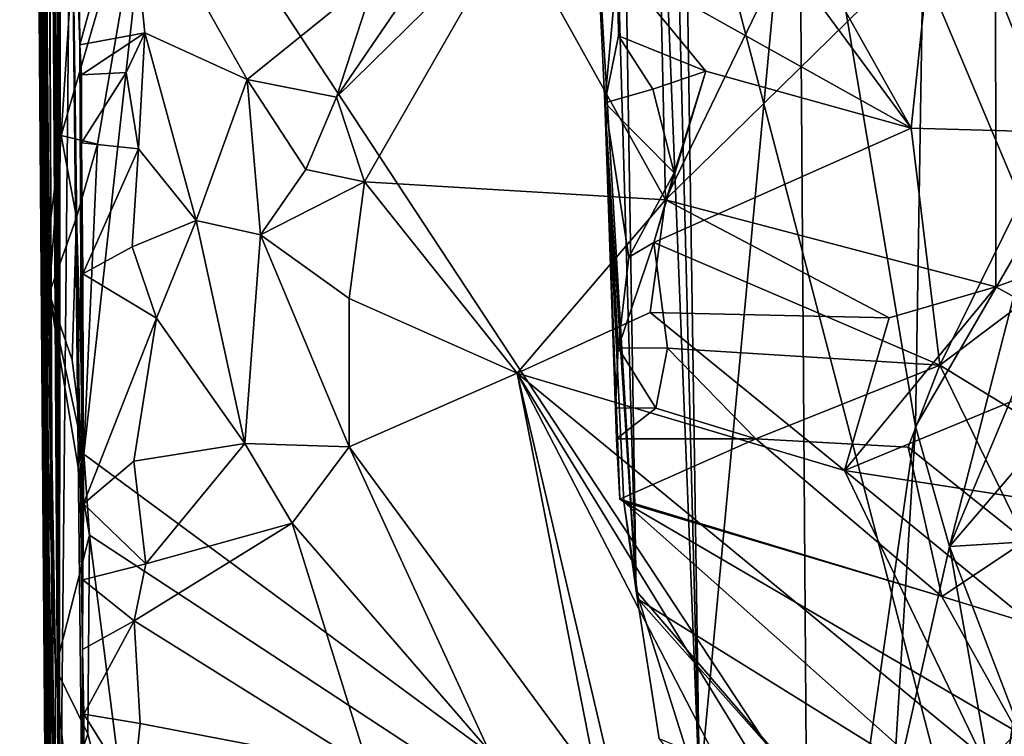
# Model space of a CAD drawing. Units: metres. Extents: x 25.62 to 29.11, y -1.68 to 5.71.
# Drawn here: x 25.62 to 26.3, y 2.71 to 3.2 of the extents above; entities that cross this region are included whole.
import ezdxf

# ---------------------------------------------------------------- set-up
doc = ezdxf.new("R2010")
doc.units = ezdxf.units.M

msp = doc.modelspace()

# ---------------------------------------------------------------- linework, layer by layer
at = {"layer": '1'}
for points in [[(25.62926, 4.65119, 2.26512), (25.62524, 4.48468, 1.70859), (25.6416, 2.42415, 1.62486)], [(25.62609, 4.31407, 2.39088), (25.62926, 4.65119, 2.26512), (25.6416, 2.42415, 1.62486)], [(26.03676, 4.64109, 7.934), (26.0171, 4.42264, 8.22026), (26.08668, 2.67286, 7.75434)], [(26.03676, 4.64109, 7.934), (26.08668, 2.67286, 7.75434), (26.05761, 4.61861, 7.73827)], [(26.05761, 4.61861, 7.73827), (26.08668, 2.67286, 7.75434), (26.15483, 3.4006, 7.33963)], [(25.64399, 4.60127, 9.1517), (25.63722, 4.48446, 9.07732), (25.64829, 2.53646, 9.80552)], [(25.63899, 4.52964, 9.35597), (25.64399, 4.60127, 9.1517), (25.64829, 2.53646, 9.80552)], [(25.64829, 2.53646, 9.80552), (25.63625, 4.57697, 8.44948), (25.65308, 0.6064, 6.91921)], [(25.63625, 4.57697, 8.44948), (25.63667, 4.40434, 7.83077), (25.65308, 0.6064, 6.91921)], [(25.63722, 4.48446, 9.07732), (25.63625, 4.57697, 8.44948), (25.64829, 2.53646, 9.80552)], [(25.6403, 4.53156, 9.60121), (25.63899, 4.52964, 9.35597), (25.64829, 2.53646, 9.80552)], [(25.6403, 4.53156, 9.60121), (25.64829, 2.53646, 9.80552), (25.64085, 4.39575, 9.92645)], [(25.62394, 4.51475, 0.61623), (25.62705, 4.31304, -0.53715), (25.6416, 2.42415, 1.62486)], [(25.62394, 4.51475, 0.61623), (25.6416, 2.42415, 1.62486), (25.62524, 4.48468, 1.70859)], [(25.62125, 4.39555, 5.08414), (25.62652, 4.50978, 4.68135), (25.63905, 3.12466, 6.16057)], [(25.63905, 3.12466, 6.16057), (25.62652, 4.50978, 4.68135), (25.64254, 2.16043, 2.78255)], [(25.62652, 4.50978, 4.68135), (25.62759, 4.13607, 3.44428), (25.64254, 2.16043, 2.78255)], [(25.63263, 4.45743, 5.9248), (25.62957, 4.43769, 5.78051), (25.63905, 3.12466, 6.16057)], [(25.63263, 4.45743, 5.9248), (25.63905, 3.12466, 6.16057), (25.63214, 4.10931, 6.19311)], [(25.62957, 4.43769, 5.78051), (25.62629, 4.42794, 5.38525), (25.63905, 3.12466, 6.16057)], [(25.63905, 3.12466, 6.16057), (25.62629, 4.42794, 5.38525), (25.62125, 4.39555, 5.08414)], [(25.645, 4.29235, 10.33898), (25.64829, 2.53646, 9.80552), (25.64858, 4.42052, 10.74906)], [(25.64829, 2.53646, 9.80552), (25.64995, 4.12713, 11.0193), (25.64858, 4.42052, 10.74906)], [(26.0171, 4.42264, 8.22026), (26.01631, 3.74904, 8.60013), (26.04346, 2.81074, 8.09881)], [(26.0171, 4.42264, 8.22026), (26.04346, 2.81074, 8.09881), (26.08668, 2.67286, 7.75434)], [(25.63228, 4.22454, 7.53938), (25.65308, 0.6064, 6.91921), (25.63667, 4.40434, 7.83077)], [(25.64085, 4.39575, 9.92645), (25.64829, 2.53646, 9.80552), (25.645, 4.29235, 10.33898)], [(25.63214, 4.10931, 6.19311), (25.63905, 3.12466, 6.16057), (25.62984, 4.34476, 6.85154)], [(25.62984, 4.34476, 6.85154), (25.63905, 3.12466, 6.16057), (25.65308, 0.6064, 6.91921)], [(25.63228, 4.22454, 7.53938), (25.62984, 4.34476, 6.85154), (25.65308, 0.6064, 6.91921)], [(25.62609, 4.31407, 2.39088), (25.6416, 2.42415, 1.62486), (25.64254, 2.16043, 2.78255)], [(25.62609, 4.31407, 2.39088), (25.64254, 2.16043, 2.78255), (25.62759, 4.13607, 3.44428)], [(25.62705, 4.31304, -0.53715), (25.63433, 3.7928, -1.3261), (25.6451, 2.63527, -1.13033)], [(25.63799, 3.00887, 0.64179), (25.62705, 4.31304, -0.53715), (25.6451, 2.63527, -1.13033)], [(25.62705, 4.31304, -0.53715), (25.63799, 3.00887, 0.64179), (25.6416, 2.42415, 1.62486)], [(25.64829, 2.53646, 9.80552), (25.65628, 3.36684, 11.69239), (25.64995, 4.12713, 11.0193)], [(25.6451, 2.63527, -1.13033), (25.63433, 3.7928, -1.3261), (25.63825, 3.39923, -1.48411)], [(26.01631, 3.74904, 8.60013), (26.015, 3.29002, 8.49004), (26.04346, 2.81074, 8.09881)], [(25.71366, 3.34302, -1.54259), (25.98736, 3.69525, -1.54859), (26.31927, 2.42189, -1.54571)], [(26.31927, 2.42189, -1.54571), (25.98736, 3.69525, -1.54859), (26.40788, 3.52096, -1.55353)], [(26.2396, 3.23853, 7.0815), (26.3143, 3.061, 6.91115), (26.36143, 3.42838, 6.79165)], [(25.63825, 3.39923, -1.48411), (25.63666, 3.01834, -1.39024), (25.6451, 2.63527, -1.13033)], [(25.63666, 3.01834, -1.39024), (25.63825, 3.39923, -1.48411), (25.63882, 3.28885, -1.4831)], [(26.08668, 2.67286, 7.75434), (26.16184, 2.41336, 7.39112), (26.15483, 3.4006, 7.33963)], [(26.15483, 3.4006, 7.33963), (26.16184, 2.41336, 7.39112), (26.23461, 2.92348, 7.11211)], [(26.23461, 2.92348, 7.11211), (26.2396, 3.23853, 7.0815), (26.15483, 3.4006, 7.33963)], [(26.23161, 3.12795, 8.57638), (26.03057, 3.24037, 8.57982), (26.05069, 3.37363, 8.74272)], [(26.23161, 3.12795, 8.57638), (26.05069, 3.37363, 8.74272), (26.09845, 3.36545, 8.75764)], [(25.64829, 2.53646, 9.80552), (25.6644, 2.6079, 12.25326), (25.65628, 3.36684, 11.69239)], [(25.65628, 3.36684, 11.69239), (25.6644, 2.6079, 12.25326), (25.66425, 2.77067, 12.21096)], [(25.65628, 3.36684, 11.69239), (25.66425, 2.77067, 12.21096), (25.66244, 3.18501, 12.1638)], [(25.65628, 3.36684, 11.69239), (25.66244, 3.18501, 12.1638), (25.66191, 3.23065, 12.12159)], [(26.23161, 3.12795, 8.57638), (26.09845, 3.36545, 8.75764), (26.25185, 3.31925, 8.76963)], [(26.05783, 3.33648, 12.00297), (26.0635, 3.07877, 11.81874), (26.19645, 3.35352, 11.78362)], [(26.19645, 3.35352, 11.78362), (26.0635, 3.07877, 11.81874), (26.28957, 3.30043, 11.59777)], [(25.64973, 3.12273, -1.52323), (25.65824, 3.25567, -1.53289), (25.71366, 3.34302, -1.54259)], [(25.64973, 3.12273, -1.52323), (25.71366, 3.34302, -1.54259), (25.67461, 3.11696, -1.53538)], [(25.66512, 2.90434, -1.53006), (25.71366, 3.34302, -1.54259), (26.31927, 2.42189, -1.54571)], [(25.66512, 2.90434, -1.53006), (25.67461, 3.11696, -1.53538), (25.71366, 3.34302, -1.54259)], [(25.95859, 3.26745, 12.10094), (26.0635, 3.07877, 11.81874), (26.05783, 3.33648, 12.00297)], [(26.32986, 3.12521, 8.6061), (26.23161, 3.12795, 8.57638), (26.25185, 3.31925, 8.76963)], [(26.25185, 3.31925, 8.76963), (26.33753, 3.25299, 8.77126), (26.32986, 3.12521, 8.6061)], [(25.66191, 3.23065, 12.12159), (25.66244, 3.18501, 12.1638), (25.69543, 3.30526, 12.1208)], [(25.69543, 3.30526, 12.1208), (25.66244, 3.18501, 12.1638), (25.70705, 3.19329, 12.22533)], [(25.69543, 3.30526, 12.1208), (25.70705, 3.19329, 12.22533), (25.77706, 3.16126, 12.24157)], [(25.69543, 3.30526, 12.1208), (25.77706, 3.16126, 12.24157), (25.86533, 3.23271, 12.17689)], [(26.28957, 3.30043, 11.59777), (26.0635, 3.07877, 11.81874), (26.28968, 3.01913, 11.41906)], [(26.28968, 3.01913, 11.41906), (26.42841, 3.06935, 11.21416), (26.28957, 3.30043, 11.59777)], [(26.28957, 3.30043, 11.59777), (26.42841, 3.06935, 11.21416), (26.47711, 3.28313, 11.28528)], [(25.63666, 3.01834, -1.39024), (25.63882, 3.28885, -1.4831), (25.64973, 3.12273, -1.52323)], [(25.64973, 3.12273, -1.52323), (25.63882, 3.28885, -1.4831), (25.65824, 3.25567, -1.53289)], [(26.02191, 3.14525, 8.47187), (26.015, 3.29002, 8.49004), (26.03057, 3.24037, 8.57982)], [(26.015, 3.29002, 8.49004), (26.02191, 3.14525, 8.47187), (26.04346, 2.81074, 8.09881)], [(25.8383, 3.14899, 12.22114), (25.85745, 3.09109, 12.19101), (25.95859, 3.26745, 12.10094)], [(25.8383, 3.14899, 12.22114), (25.95859, 3.26745, 12.10094), (25.91164, 3.25691, 12.14371)], [(25.85745, 3.09109, 12.19101), (26.0635, 3.07877, 11.81874), (25.95859, 3.26745, 12.10094)], [(25.86533, 3.23271, 12.17689), (25.8383, 3.14899, 12.22114), (25.91164, 3.25691, 12.14371)], [(26.02191, 3.14525, 8.47187), (26.03057, 3.24037, 8.57982), (26.03138, 3.19119, 8.53116)], [(26.03138, 3.19119, 8.53116), (26.03057, 3.24037, 8.57982), (26.09109, 3.16694, 8.56338)], [(26.09109, 3.16694, 8.56338), (26.03057, 3.24037, 8.57982), (26.23161, 3.12795, 8.57638)], [(26.2396, 3.23853, 7.0815), (26.23461, 2.92348, 7.11211), (26.3143, 3.061, 6.91115)], [(25.77706, 3.16126, 12.24157), (25.8383, 3.14899, 12.22114), (25.86533, 3.23271, 12.17689)], [(25.66244, 3.18501, 12.1638), (25.66353, 3.16446, 12.2071), (25.70705, 3.19329, 12.22533)], [(25.66353, 3.16446, 12.2071), (25.69421, 3.16593, 12.23896), (25.70705, 3.19329, 12.22533)], [(25.69421, 3.16593, 12.23896), (25.70271, 3.11366, 12.26875), (25.70705, 3.19329, 12.22533)], [(25.70705, 3.19329, 12.22533), (25.70271, 3.11366, 12.26875), (25.74219, 3.06466, 12.28797)], [(25.70705, 3.19329, 12.22533), (25.74219, 3.06466, 12.28797), (25.77706, 3.16126, 12.24157)], [(26.02191, 3.14525, 8.47187), (26.03138, 3.19119, 8.53116), (26.05478, 3.15446, 8.53587)], [(26.05478, 3.15446, 8.53587), (26.03138, 3.19119, 8.53116), (26.09109, 3.16694, 8.56338)], [(25.66244, 3.18501, 12.1638), (25.66425, 2.77067, 12.21096), (25.66453, 2.81834, 12.22644)], [(25.66347, 3.11769, 12.19223), (25.66244, 3.18501, 12.1638), (25.66453, 2.81834, 12.22644)], [(25.66353, 3.16446, 12.2071), (25.66244, 3.18501, 12.1638), (25.66347, 3.11769, 12.19223)], [(25.66353, 3.16446, 12.2071), (25.66347, 3.11769, 12.19223), (25.69421, 3.16593, 12.23896)], [(25.69421, 3.16593, 12.23896), (25.66347, 3.11769, 12.19223), (25.70271, 3.11366, 12.26875)], [(26.06951, 3.09714, 8.52972), (26.05478, 3.15446, 8.53587), (26.09109, 3.16694, 8.56338)], [(26.05554, 3.04959, 8.5197), (26.06951, 3.09714, 8.52972), (26.09109, 3.16694, 8.56338)], [(26.23161, 3.12795, 8.57638), (26.05554, 3.04959, 8.5197), (26.09109, 3.16694, 8.56338)], [(25.74219, 3.06466, 12.28797), (25.78618, 3.05475, 12.27522), (25.77706, 3.16126, 12.24157)], [(25.78618, 3.05475, 12.27522), (25.81714, 3.09952, 12.24249), (25.77706, 3.16126, 12.24157)], [(25.77706, 3.16126, 12.24157), (25.81714, 3.09952, 12.24249), (25.8383, 3.14899, 12.22114)], [(25.81714, 3.09952, 12.24249), (25.85745, 3.09109, 12.19101), (25.8383, 3.14899, 12.22114)], [(26.06951, 3.09714, 8.52972), (26.02191, 3.14525, 8.47187), (26.05478, 3.15446, 8.53587)], [(26.03835, 3.03949, 8.49656), (26.02191, 3.14525, 8.47187), (26.06951, 3.09714, 8.52972)], [(26.03835, 3.03949, 8.49656), (26.03103, 2.97729, 8.48116), (26.02191, 3.14525, 8.47187)], [(26.02191, 3.14525, 8.47187), (26.03103, 2.97729, 8.48116), (26.02918, 2.93613, 8.46163)], [(26.02191, 3.14525, 8.47187), (26.02918, 2.93613, 8.46163), (26.0299, 2.91493, 8.42065)], [(26.02191, 3.14525, 8.47187), (26.0299, 2.91493, 8.42065), (26.03227, 2.87368, 8.37972)], [(26.02191, 3.14525, 8.47187), (26.03227, 2.87368, 8.37972), (26.03495, 2.87182, 8.28452)], [(26.04346, 2.81074, 8.09881), (26.02191, 3.14525, 8.47187), (26.03495, 2.87182, 8.28452)], [(25.63666, 3.01834, -1.39024), (25.64973, 3.12273, -1.52323), (25.64132, 3.01465, -1.488)], [(25.63905, 3.12466, 6.16057), (25.64254, 2.16043, 2.78255), (25.66289, -0.13686, 4.59289)], [(25.63905, 3.12466, 6.16057), (25.66289, -0.13686, 4.59289), (25.65308, 0.6064, 6.91921)], [(25.64132, 3.01465, -1.488), (25.64973, 3.12273, -1.52323), (25.66016, 3.06654, -1.53187)], [(25.66016, 3.06654, -1.53187), (25.64973, 3.12273, -1.52323), (25.67461, 3.11696, -1.53538)], [(26.25132, 2.96537, 8.54502), (26.05554, 3.04959, 8.5197), (26.23161, 3.12795, 8.57638)], [(26.25132, 2.96537, 8.54502), (26.23161, 3.12795, 8.57638), (26.32986, 3.12521, 8.6061)], [(26.25132, 2.96537, 8.54502), (26.32986, 3.12521, 8.6061), (26.38624, 3.0669, 8.61766)], [(25.66016, 3.06654, -1.53187), (25.67461, 3.11696, -1.53538), (25.66512, 2.90434, -1.53006)], [(25.66347, 3.11769, 12.19223), (25.66453, 2.81834, 12.22644), (25.66449, 3.02809, 12.24292)], [(25.66449, 3.02809, 12.24292), (25.70271, 3.11366, 12.26875), (25.66347, 3.11769, 12.19223)], [(25.66449, 3.02809, 12.24292), (25.69823, 3.04658, 12.28945), (25.70271, 3.11366, 12.26875)], [(25.70271, 3.11366, 12.26875), (25.69823, 3.04658, 12.28945), (25.74219, 3.06466, 12.28797)], [(25.81714, 3.09952, 12.24249), (25.78618, 3.05475, 12.27522), (25.85745, 3.09109, 12.19101)], [(26.05554, 3.04959, 8.5197), (26.03835, 3.03949, 8.49656), (26.06951, 3.09714, 8.52972)], [(25.78618, 3.05475, 12.27522), (25.84689, 3.01111, 12.20925), (25.85745, 3.09109, 12.19101)], [(25.85745, 3.09109, 12.19101), (25.84689, 3.01111, 12.20925), (25.96196, 2.96004, 11.98975)], [(25.96196, 2.96004, 11.98975), (26.0635, 3.07877, 11.81874), (25.85745, 3.09109, 12.19101)], [(25.96196, 2.96004, 11.98975), (26.05304, 3.00154, 11.81355), (26.0635, 3.07877, 11.81874)], [(26.05304, 3.00154, 11.81355), (26.21656, 2.99779, 11.55166), (26.0635, 3.07877, 11.81874)], [(26.0635, 3.07877, 11.81874), (26.21656, 2.99779, 11.55166), (26.28968, 3.01913, 11.41906)], [(26.28968, 3.01913, 11.41906), (26.37553, 2.97169, 11.27686), (26.42841, 3.06935, 11.21416)], [(25.65728, 2.96914, -1.52504), (25.64132, 3.01465, -1.488), (25.66016, 3.06654, -1.53187)], [(25.65728, 2.96914, -1.52504), (25.66016, 3.06654, -1.53187), (25.66512, 2.90434, -1.53006)], [(25.69823, 3.04658, 12.28945), (25.71482, 2.9977, 12.30065), (25.74219, 3.06466, 12.28797)], [(25.74219, 3.06466, 12.28797), (25.71482, 2.9977, 12.30065), (25.77531, 2.91178, 12.30163)], [(25.74219, 3.06466, 12.28797), (25.77531, 2.91178, 12.30163), (25.78618, 3.05475, 12.27522)], [(26.25132, 2.96537, 8.54502), (26.38624, 3.0669, 8.61766), (26.38166, 2.88555, 8.58193)], [(25.78618, 3.05475, 12.27522), (25.77531, 2.91178, 12.30163), (25.84676, 2.90953, 12.25516)], [(25.78618, 3.05475, 12.27522), (25.84676, 2.90953, 12.25516), (25.84689, 3.01111, 12.20925)], [(26.3143, 3.061, 6.91115), (26.23461, 2.92348, 7.11211), (26.25789, 2.84125, 7.03999)], [(26.3143, 3.061, 6.91115), (26.25789, 2.84125, 7.03999), (26.30288, 2.94908, 6.97399)], [(26.03103, 2.97729, 8.48116), (26.03835, 3.03949, 8.49656), (26.05554, 3.04959, 8.5197)], [(26.03103, 2.97729, 8.48116), (26.05554, 3.04959, 8.5197), (26.06476, 2.97702, 8.51161)], [(26.06476, 2.97702, 8.51161), (26.05554, 3.04959, 8.5197), (26.25132, 2.96537, 8.54502)], [(25.69823, 3.04658, 12.28945), (25.66449, 3.02809, 12.24292), (25.71482, 2.9977, 12.30065)], [(25.66453, 2.81834, 12.22644), (25.6649, 2.8704, 12.26273), (25.66449, 3.02809, 12.24292)], [(25.66449, 3.02809, 12.24292), (25.6649, 2.8704, 12.26273), (25.71482, 2.9977, 12.30065)], [(25.63666, 3.01834, -1.39024), (25.64132, 3.01465, -1.488), (25.64586, 2.75773, -1.49096)], [(25.6451, 2.63527, -1.13033), (25.63666, 3.01834, -1.39024), (25.64586, 2.75773, -1.49096)], [(25.64586, 2.75773, -1.49096), (25.64132, 3.01465, -1.488), (25.66905, 2.84887, -1.53053)], [(25.64132, 3.01465, -1.488), (25.66512, 2.90434, -1.53006), (25.66905, 2.84887, -1.53053)], [(25.64132, 3.01465, -1.488), (25.65728, 2.96914, -1.52504), (25.66512, 2.90434, -1.53006)], [(26.28968, 3.01913, 11.41906), (26.21656, 2.99779, 11.55166), (26.18614, 2.89318, 11.65438)], [(26.28968, 3.01913, 11.41906), (26.18614, 2.89318, 11.65438), (26.37553, 2.97169, 11.27686)], [(25.64234, 2.45357, 0.13749), (25.63799, 3.00887, 0.64179), (25.6451, 2.63527, -1.13033)], [(25.63799, 3.00887, 0.64179), (25.64337, 2.45004, 0.3706), (25.64105, 2.4578, 0.4959)], [(25.63799, 3.00887, 0.64179), (25.64105, 2.4578, 0.4959), (25.64093, 2.45682, 0.76334)], [(25.63799, 3.00887, 0.64179), (25.64234, 2.45357, 0.13749), (25.64337, 2.45004, 0.3706)], [(25.64067, 2.64743, 0.9646), (25.63799, 3.00887, 0.64179), (25.64093, 2.45682, 0.76334)], [(25.63799, 3.00887, 0.64179), (25.64067, 2.64743, 0.9646), (25.6416, 2.42415, 1.62486)], [(25.84689, 3.01111, 12.20925), (25.84676, 2.90953, 12.25516), (25.96196, 2.96004, 11.98975)], [(26.05304, 3.00154, 11.81355), (25.96196, 2.96004, 11.98975), (26.18614, 2.89318, 11.65438)], [(26.21656, 2.99779, 11.55166), (26.05304, 3.00154, 11.81355), (26.18614, 2.89318, 11.65438)], [(25.6649, 2.8704, 12.26273), (25.69933, 2.89972, 12.30366), (25.71482, 2.9977, 12.30065)], [(25.71482, 2.9977, 12.30065), (25.69933, 2.89972, 12.30366), (25.77531, 2.91178, 12.30163)], [(26.02918, 2.93613, 8.46163), (26.03103, 2.97729, 8.48116), (26.05693, 2.9359, 8.49625)], [(26.05693, 2.9359, 8.49625), (26.03103, 2.97729, 8.48116), (26.06476, 2.97702, 8.51161)], [(26.05693, 2.9359, 8.49625), (26.06476, 2.97702, 8.51161), (26.12546, 2.91492, 8.50185)], [(26.12546, 2.91492, 8.50185), (26.06476, 2.97702, 8.51161), (26.25132, 2.96537, 8.54502)], [(26.37553, 2.97169, 11.27686), (26.18614, 2.89318, 11.65438), (26.41286, 2.85811, 11.28243)], [(25.96196, 2.96004, 11.98975), (25.84676, 2.90953, 12.25516), (26.01714, 2.67783, 12.15299)], [(25.96196, 2.96004, 11.98975), (26.01714, 2.67783, 12.15299), (26.03492, 2.64849, 12.13354)], [(26.11055, 2.67188, 11.98763), (25.96196, 2.96004, 11.98975), (26.03492, 2.64849, 12.13354)], [(25.96196, 2.96004, 11.98975), (26.11055, 2.67188, 11.98763), (26.12712, 2.69012, 11.94875)], [(25.96196, 2.96004, 11.98975), (26.12712, 2.69012, 11.94875), (26.27961, 2.69848, 11.68042)], [(26.18614, 2.89318, 11.65438), (25.96196, 2.96004, 11.98975), (26.27961, 2.69848, 11.68042)], [(26.22959, 2.90929, 8.51668), (26.12546, 2.91492, 8.50185), (26.25132, 2.96537, 8.54502)], [(26.30999, 2.84497, 8.51635), (26.22959, 2.90929, 8.51668), (26.25132, 2.96537, 8.54502)], [(26.30999, 2.84497, 8.51635), (26.25132, 2.96537, 8.54502), (26.38166, 2.88555, 8.58193)], [(26.30288, 2.94908, 6.97399), (26.25789, 2.84125, 7.03999), (26.31117, 2.9034, 6.9775)], [(26.0299, 2.91493, 8.42065), (26.02918, 2.93613, 8.46163), (26.05693, 2.9359, 8.49625)], [(26.0299, 2.91493, 8.42065), (26.05693, 2.9359, 8.49625), (26.12546, 2.91492, 8.50185)], [(26.23461, 2.92348, 7.11211), (26.16184, 2.41336, 7.39112), (26.21899, 2.66763, 7.18126)], [(26.23461, 2.92348, 7.11211), (26.21899, 2.66763, 7.18126), (26.25789, 2.84125, 7.03999)], [(26.03227, 2.87368, 8.37972), (26.0299, 2.91493, 8.42065), (26.12546, 2.91492, 8.50185)], [(26.03227, 2.87368, 8.37972), (26.12546, 2.91492, 8.50185), (26.2527, 2.80702, 8.45024)], [(26.12546, 2.91492, 8.50185), (26.22959, 2.90929, 8.51668), (26.2527, 2.80702, 8.45024)], [(25.69933, 2.89972, 12.30366), (25.70755, 2.8294, 12.29707), (25.77531, 2.91178, 12.30163)], [(25.77531, 2.91178, 12.30163), (25.70755, 2.8294, 12.29707), (25.8079, 2.85727, 12.29605)], [(25.77531, 2.91178, 12.30163), (25.8079, 2.85727, 12.29605), (25.84676, 2.90953, 12.25516)], [(25.8079, 2.85727, 12.29605), (25.94241, 2.70134, 12.23544), (25.84676, 2.90953, 12.25516)], [(25.94241, 2.70134, 12.23544), (26.01714, 2.67783, 12.15299), (25.84676, 2.90953, 12.25516)], [(26.2527, 2.80702, 8.45024), (26.22959, 2.90929, 8.51668), (26.30999, 2.84497, 8.51635)], [(25.69933, 2.89972, 12.30366), (25.6649, 2.8704, 12.26273), (25.70755, 2.8294, 12.29707)], [(25.66905, 2.84887, -1.53053), (25.66512, 2.90434, -1.53006), (26.31927, 2.42189, -1.54571)], [(26.25789, 2.84125, 7.03999), (26.32112, 2.84507, 6.96471), (26.31117, 2.9034, 6.9775)], [(26.18614, 2.89318, 11.65438), (26.27961, 2.69848, 11.68042), (26.43574, 2.68875, 11.42654)], [(26.18614, 2.89318, 11.65438), (26.43574, 2.68875, 11.42654), (26.41286, 2.85811, 11.28243)], [(26.03495, 2.87182, 8.28452), (26.03227, 2.87368, 8.37972), (26.2527, 2.80702, 8.45024)], [(25.6649, 2.8704, 12.26273), (25.66453, 2.81834, 12.22644), (25.70755, 2.8294, 12.29707)], [(26.04346, 2.81074, 8.09881), (26.03495, 2.87182, 8.28452), (26.04503, 2.80475, 8.12637)], [(26.30449, 2.71392, 8.36105), (26.26151, 2.67026, 8.18985), (26.03495, 2.87182, 8.28452)], [(26.03495, 2.87182, 8.28452), (26.2527, 2.80702, 8.45024), (26.30449, 2.71392, 8.36105)], [(26.26151, 2.67026, 8.18985), (26.04503, 2.80475, 8.12637), (26.03495, 2.87182, 8.28452)], [(25.70755, 2.8294, 12.29707), (25.69973, 2.79017, 12.28804), (25.8079, 2.85727, 12.29605)], [(25.8079, 2.85727, 12.29605), (25.69973, 2.79017, 12.28804), (25.85988, 2.68998, 12.27529)], [(25.8079, 2.85727, 12.29605), (25.85988, 2.68998, 12.27529), (25.94241, 2.70134, 12.23544)], [(25.66796, 2.71287, -1.52596), (25.64586, 2.75773, -1.49096), (25.66905, 2.84887, -1.53053)], [(25.66796, 2.71287, -1.52596), (25.66905, 2.84887, -1.53053), (25.70436, 2.56977, -1.53121)], [(25.70436, 2.56977, -1.53121), (25.66905, 2.84887, -1.53053), (26.31927, 2.42189, -1.54571)], [(26.25789, 2.84125, 7.03999), (26.21899, 2.66763, 7.18126), (26.29197, 2.65, 6.95086)], [(26.2527, 2.80702, 8.45024), (26.30999, 2.84497, 8.51635), (26.37232, 2.77017, 8.49886)], [(26.25789, 2.84125, 7.03999), (26.30204, 2.72605, 6.95892), (26.32112, 2.84507, 6.96471)], [(26.25789, 2.84125, 7.03999), (26.29197, 2.65, 6.95086), (26.30204, 2.72605, 6.95892)], [(25.70755, 2.8294, 12.29707), (25.66453, 2.81834, 12.22644), (25.69973, 2.79017, 12.28804)], [(25.66453, 2.81834, 12.22644), (25.66425, 2.77067, 12.21096), (25.69973, 2.79017, 12.28804)], [(26.04346, 2.81074, 8.09881), (26.04503, 2.80475, 8.12637), (26.16982, 2.66377, 8.07871)], [(26.04346, 2.81074, 8.09881), (26.16982, 2.66377, 8.07871), (26.05907, 2.70933, 7.97093)], [(26.04346, 2.81074, 8.09881), (26.05907, 2.70933, 7.97093), (26.08668, 2.67286, 7.75434)], [(26.2527, 2.80702, 8.45024), (26.37232, 2.77017, 8.49886), (26.30449, 2.71392, 8.36105)], [(26.16982, 2.66377, 8.07871), (26.04503, 2.80475, 8.12637), (26.26151, 2.67026, 8.18985)], [(25.66425, 2.77067, 12.21096), (25.66508, 2.72627, 12.23709), (25.69973, 2.79017, 12.28804)], [(25.69973, 2.79017, 12.28804), (25.66508, 2.72627, 12.23709), (25.70369, 2.71988, 12.27024)], [(25.69973, 2.79017, 12.28804), (25.70369, 2.71988, 12.27024), (25.85988, 2.68998, 12.27529)], [(25.66425, 2.77067, 12.21096), (25.6644, 2.6079, 12.25326), (25.66508, 2.72627, 12.23709)], [(25.6451, 2.63527, -1.13033), (25.64586, 2.75773, -1.49096), (25.6539, 2.67212, -1.51095)], [(25.6539, 2.67212, -1.51095), (25.64586, 2.75773, -1.49096), (25.66796, 2.71287, -1.52596)], [(25.6644, 2.6079, 12.25326), (25.69864, 2.67245, 12.26237), (25.66508, 2.72627, 12.23709)], [(25.66508, 2.72627, 12.23709), (25.69864, 2.67245, 12.26237), (25.70369, 2.71988, 12.27024)], [(26.3375, 2.657, 6.88424), (26.30204, 2.72605, 6.95892), (26.29197, 2.65, 6.95086)], [(25.70369, 2.71988, 12.27024), (25.69864, 2.67245, 12.26237), (25.85988, 2.68998, 12.27529)], [(25.6539, 2.67212, -1.51095), (25.66796, 2.71287, -1.52596), (25.70436, 2.56977, -1.53121)], [(26.38536, 2.63178, 8.28742), (26.26151, 2.67026, 8.18985), (26.30449, 2.71392, 8.36105)]]:
    msp.add_3dface(points, dxfattribs=at)

doc.saveas('drawing.dxf')
